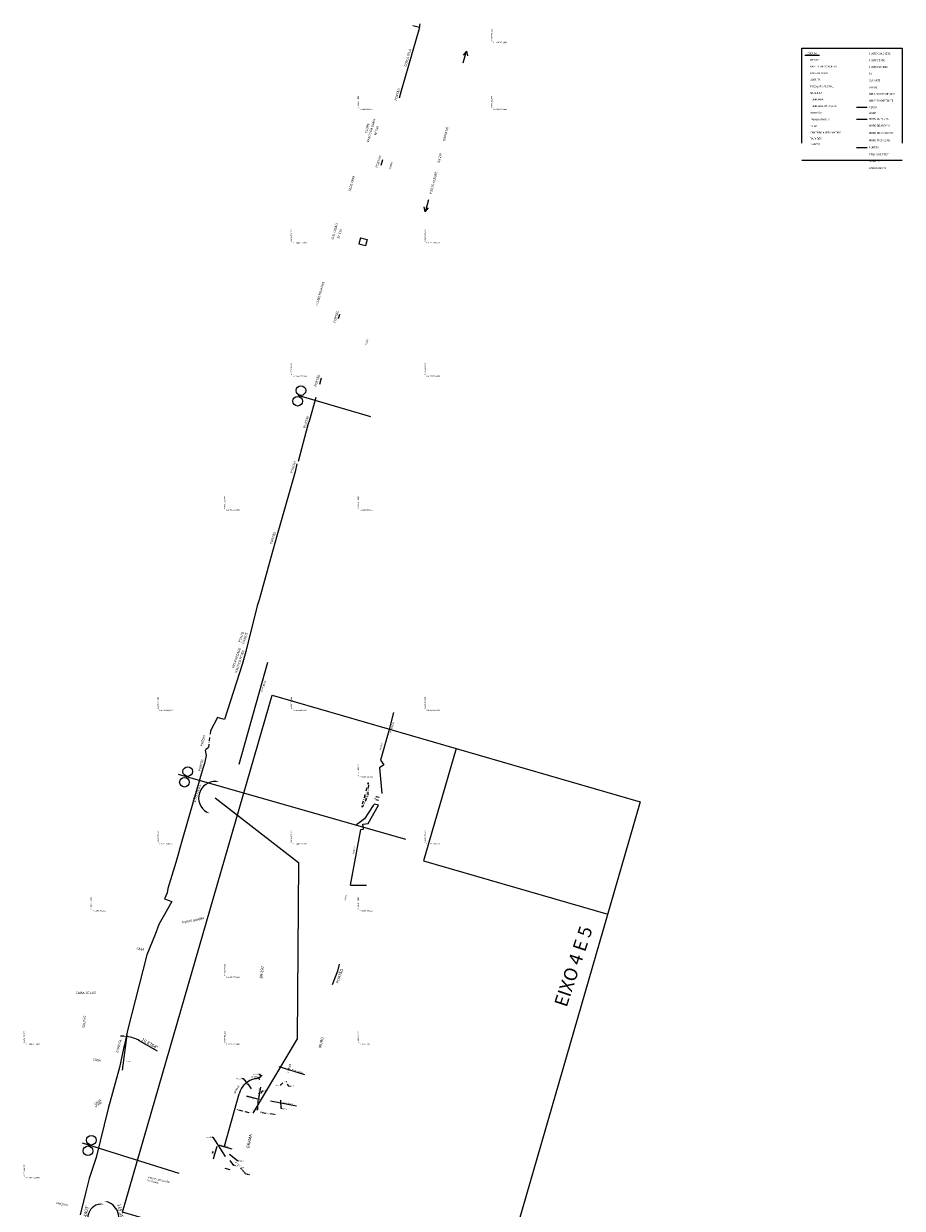
# Model space of a CAD drawing. Extents: x 179254 to 362470, y 1678321 to 3361167.
# Drawn here: x 360096 to 360754, y 3360281 to 3361167 of the extents above; entities that cross this region are included whole.
import ezdxf

# ---------------------------------------------------------------- set-up
doc = ezdxf.new("R2010")
doc.units = 0
doc.header["$MEASUREMENT"] = 0
doc.linetypes.add('DASHDOT2', pattern=[0.5, 0.25, -0.125, 0, -0.125])
doc.linetypes.add('LIN0', pattern=[0])
doc.layers.get('0').update_dxf_attribs({"linetype": 'LIN0'})
doc.layers.get('DEFPOINTS').update_dxf_attribs({"linetype": 'CONTINUOUS'})
for name, color, linetype in [('AUXILIAR', 7, 'CONTINUOUS'), ('CANTO-PRÉDIO', 5, 'DASHDOT2'), ('CANTO-TÚNEL', 2, 'CONTINUOUS'), ('CERCA', 7, 'TRACKS'), ('COORDEN', 7, 'CONTINUOUS'), ('COTAS', 7, 'CONTINUOUS'), ('DIVISA_PRANCHAS', 7, 'CONTINUOUS'), ('MURO-PED', 251, 'BATTING'), ('OCULTO', 7, 'CONTINUOUS'), ('PASSEIO_PROJ', 7, 'CONTINUOUS'), ('PORTÃO', 120, 'PORTÃO'), ('TG', 7, 'LIN0')]:
    doc.layers.add(name, color=color, linetype=linetype)
doc.styles.get("Standard").update_dxf_attribs({"font": 'ARIAL.TTF'})
doc.linetypes.add('BATTING', pattern='A,0.0001,-0.1,[134,ltypeshp.shx,S=0.1,R=0,X=-0.1,Y=0],-0.2,[134,ltypeshp.shx,S=0.1,R=180,X=0.1,Y=0],-0.1', length=0.4001)
doc.linetypes.add('PORTÃO', pattern='A,0.1,-0.0005,["Z",STANDARD,S=0.2,R=0,X=-0.1,Y=-0.1],-0.0005', length=0.101)
doc.linetypes.add('TRACKS', pattern='A,0.15,[130,ltypeshp.shx,S=0.25,R=0,X=0,Y=0],0.15', length=0.3)
doc.dimstyles.get("Standard").update_dxf_attribs({"dimtxt": 1, "dimasz": 0.5, "dimexe": 0.18, "dimexo": 0.0625, "dimgap": 0.09, "dimtad": 0, "dimtih": 1, "dimtoh": 1, "dimzin": 0, "dimtxsty": 'STANDARD', "dimcen": 0.09, "dimazin": 3, "dimtfac": 1, "dimtofl": 0, "dimtmove": 0, "dimatfit": 3, "dimtolj": 1, "dimtzin": 0})

# ---------------------------------------------------------------- blocks, each defined once
blk = doc.blocks.new('*D167')
at = {"layer": 'AUXILIAR', "color": 0, "ltscale": 2}
blk.add_arc((360154.26, 3360273.14), 10.61, 95.62853, 245.00897, dxfattribs=at)
for points in [[(360153.22, 3360284.11), (360153.21, 3360283.28), (360155.72, 3360283.65)], [(360149.9, 3360263.91), (360149.64, 3360263.12), (360152.15, 3360262.74)]]:
    blk.add_solid(points, dxfattribs=at)
at = {"layer": 'DEFPOINTS', "color": 0, "ltscale": 2}
for p in [(360169.55, 3360383.34), (360146.02, 3360279.83), (360154.26, 3360273.14), (360154.26, 3360273.14), (360126.04, 3360133.99)]:
    blk.add_point(p, dxfattribs=at)
at = {"layer": 'AUXILIAR', "color": 0, "ltscale": 2, "insert": (360141.92, 3360275.24), "char_height": 2.5, "attachment_point": 5, "rotation": 80.31875}
blk.add_mtext('\\A1;176.4403°', dxfattribs=at)
blk = doc.blocks.new('*D168')
at = {"layer": 'AUXILIAR', "color": 0, "ltscale": 2}
blk.add_arc((360154.26, 3360273.14), 12.86, 313.89636, 70.9467, dxfattribs=at)
for points in [[(360158.36, 3360284.89), (360158.55, 3360285.7), (360156.02, 3360285.88)], [(360163.43, 3360263.54), (360162.92, 3360264.19), (360161.21, 3360262.32)]]:
    blk.add_solid(points, dxfattribs=at)
at = {"layer": 'DEFPOINTS', "color": 0, "ltscale": 2}
for p in [(360169.55, 3360383.34), (360154.26, 3360273.14), (360154.26, 3360273.14), (360166.89, 3360270.73), (360192.83, 3360213.15)]:
    blk.add_point(p, dxfattribs=at)
at = {"layer": 'AUXILIAR', "color": 0, "ltscale": 2, "insert": (360168.68, 3360276.31), "char_height": 2.5, "attachment_point": 5, "rotation": 282.42153}
blk.add_mtext('\\A1;139.3542°', dxfattribs=at)
blk = doc.blocks.new('*D169')
at = {"layer": 'AUXILIAR', "color": 0, "ltscale": 2}
for p, q in [((360169.64, 3360383.96), (360173.3, 3360410.39)), ((360182.5, 3360405.95), (360195.83, 3360398.32))]:
    blk.add_line(p, q, dxfattribs=at)
for start, end in [(87.59837, 93.09814), (71.22222, 82.09861), (60.20998, 71.22222), (60.2227, 65.72246)]:
    blk.add_arc((360169.55, 3360383.34), 26.05, start, end, dxfattribs=at)
for points in [[(360170.68, 3360409.79), (360170.61, 3360408.96), (360173.13, 3360409.15)], [(360180.11, 3360406.7), (360180.42, 3360407.48), (360177.94, 3360408.01)]]:
    blk.add_solid(points, dxfattribs=at)
at = {"layer": 'DEFPOINTS', "color": 0, "ltscale": 2}
for p in [(360239.07, 3360587.8), (360174.76, 3360408.87), (360169.55, 3360383.34), (360169.55, 3360383.34), (360154.26, 3360273.14)]:
    blk.add_point(p, dxfattribs=at)
at = {"layer": 'AUXILIAR', "color": 0, "ltscale": 2, "insert": (360190.11, 3360403.78), "char_height": 2.5, "attachment_point": 5, "rotation": 330.20998}
blk.add_mtext('\\A1;10.8764°', dxfattribs=at)
blk = doc.blocks.new('*D170')
at = {"layer": 'AUXILIAR', "color": 0, "ltscale": 2}
blk.add_arc((360239.07, 3360587.8), 12.28, 86.29108, 239.53531, dxfattribs=at)
for points in [[(360239.93, 3360600.46), (360239.79, 3360599.64), (360242.32, 3360599.63)], [(360233.01, 3360577.59), (360232.67, 3360576.83), (360235.11, 3360576.17)]]:
    blk.add_solid(points, dxfattribs=at)
at = {"layer": 'DEFPOINTS', "color": 0, "ltscale": 2}
for p in [(360288.9, 3360768.77), (360230.62, 3360596.71), (360239.07, 3360587.8), (360239.07, 3360587.8), (360169.55, 3360383.34)]:
    blk.add_point(p, dxfattribs=at)
at = {"layer": 'AUXILIAR', "color": 0, "ltscale": 2, "insert": (360225.51, 3360591.96), "char_height": 2.5, "attachment_point": 5, "rotation": 72.91319}
blk.add_mtext('\\A1;176.6181°', dxfattribs=at)
blk = doc.blocks.new('*D207')
at = {"color": 0, "linetype": 'BYBLOCK'}
for p, q in [((360273.62, 3360352.28), (360273.68, 3360352.63)), ((360274.34, 3360352.33), (360277.03, 3360351.84)), ((360283.34, 3360350.68), (360280.64, 3360351.18)), ((360283.99, 3360350.38), (360284.06, 3360350.73))]:
    blk.add_line(p, q, dxfattribs=at)
for points in [[(360274.36, 3360352.45), (360274.31, 3360352.22), (360273.65, 3360352.46)], [(360283.36, 3360350.8), (360283.32, 3360350.57), (360284.02, 3360350.56)]]:
    blk.add_solid(points, dxfattribs=at)
at = {"layer": 'DEFPOINTS', "color": 0, "linetype": 'BYBLOCK'}
for p in [(360273.6, 3360352.22), (360283.98, 3360350.32), (360284.02, 3360350.56)]:
    blk.add_point(p, dxfattribs=at)
at = {"color": 0, "linetype": 'BYBLOCK', "insert": (360278.84, 3360351.51), "char_height": 1, "attachment_point": 5, "rotation": 349.61969}
blk.add_mtext('\\A1;10.55', dxfattribs=at)
blk = doc.blocks.new('*D208')
at = {"color": 0, "linetype": 'BYBLOCK'}
for p, q in [((360255.87, 3360354.52), (360255.9, 3360354.66)), ((360256.53, 3360354.3), (360259.27, 3360353.54)), ((360264.68, 3360352.04), (360261.94, 3360352.8)), ((360265.37, 3360351.89), (360265.4, 3360352.03))]:
    blk.add_line(p, q, dxfattribs=at)
for points in [[(360256.56, 3360354.41), (360256.5, 3360354.19), (360255.86, 3360354.49)], [(360264.71, 3360352.15), (360264.65, 3360351.93), (360265.36, 3360351.86)]]:
    blk.add_solid(points, dxfattribs=at)
at = {"layer": 'DEFPOINTS', "color": 0, "linetype": 'BYBLOCK'}
for p in [(360255.85, 3360354.46), (360255.86, 3360354.49), (360265.35, 3360351.83)]:
    blk.add_point(p, dxfattribs=at)
at = {"color": 0, "linetype": 'BYBLOCK', "insert": (360260.61, 3360353.17), "char_height": 1, "attachment_point": 5, "rotation": 344.51899}
blk.add_mtext('\\A1;9.86', dxfattribs=at)
blk = doc.blocks.new('PRRO')
at = {"layer": 'DIVISA_PRANCHAS', "linetype": 'CONTINUOUS'}
for p, q in [((-349.2, 330.7), (456.8, 330.7)), ((-349.2, -243.3), (-349.2, 330.7)), ((456.8, 330.7), (456.8, -243.3)), ((281.8, 43.7), (281.8, -243.3)), ((456.8, 43.7), (281.8, 43.7)), ((456.8, -243.3), (-349.2, -243.3))]:
    blk.add_line(p, q, dxfattribs=at)
blk = doc.blocks.new('*D215')
at = {"layer": 'DEFPOINTS', "color": 0, "linetype": 'CONTINUOUS', "ltscale": 2}
for p in [(360240.95, 3360328.04), (360246.86, 3360318.76)]:
    blk.add_point(p, dxfattribs=at)
at = {"layer": 'DIVISA_PRANCHAS', "color": 0, "linetype": 'CONTINUOUS', "ltscale": 2}
for p, q in [((360236.81, 3360333.77), (360237.31, 3360333.77)), ((360237.31, 3360333.77), (360246.59, 3360319.18))]:
    blk.add_line(p, q, dxfattribs=at)
blk.add_solid([(360246.66, 3360319.23), (360246.52, 3360319.14), (360246.86, 3360318.76)], dxfattribs=at)
at = {"layer": 'DIVISA_PRANCHAS', "color": 0, "linetype": 'CONTINUOUS', "ltscale": 2, "insert": (360234.43, 3360333.77), "char_height": 1, "attachment_point": 5}
blk.add_mtext('\\A1;R11.00', dxfattribs=at)
blk = doc.blocks.new('*D216')
at = {"color": 0, "linetype": 'BYBLOCK'}
for p, q in [((360263.04, 3360373.61), (360263.54, 3360373.61)), ((360263.54, 3360373.61), (360266.15, 3360369.86)), ((360271.33, 3360362.29), (360271.51, 3360362.29)), ((360271.42, 3360362.2), (360271.42, 3360362.38))]:
    blk.add_line(p, q, dxfattribs=at)
blk.add_solid([(360265.93, 3360370.31), (360265.8, 3360370.22), (360266.15, 3360369.86)], dxfattribs=at)
at = {"layer": 'DEFPOINTS', "color": 0, "linetype": 'BYBLOCK'}
for p in [(360266.15, 3360369.86), (360271.42, 3360362.29)]:
    blk.add_point(p, dxfattribs=at)
at = {"color": 0, "linetype": 'BYBLOCK', "insert": (360261.06, 3360373.61), "char_height": 1, "attachment_point": 5}
blk.add_mtext('\\A1;R9.22', dxfattribs=at)
blk = doc.blocks.new('*D217')
at = {"layer": 'DEFPOINTS', "color": 0, "linetype": 'CONTINUOUS', "ltscale": 2}
for p in [(360271.38, 3360362.01), (360271.25, 3360358.57)]:
    blk.add_point(p, dxfattribs=at)
at = {"layer": 'DIVISA_PRANCHAS', "color": 0, "linetype": 'CONTINUOUS', "ltscale": 2}
for p, q in [((360271.09, 3360354.37), (360271.36, 3360361.51)), ((360270.59, 3360354.37), (360271.09, 3360354.37))]:
    blk.add_line(p, q, dxfattribs=at)
blk.add_solid([(360271.27, 3360361.51), (360271.44, 3360361.51), (360271.38, 3360362.01)], dxfattribs=at)
at = {"layer": 'DIVISA_PRANCHAS', "color": 0, "linetype": 'CONTINUOUS', "ltscale": 2, "insert": (360268.61, 3360354.37), "char_height": 1, "attachment_point": 5}
blk.add_mtext('\\A1;R3.44', dxfattribs=at)
blk = doc.blocks.new('*D218')
at = {"color": 0, "linetype": 'BYBLOCK'}
for p, q in [((360270.55, 3360362.42), (360270.73, 3360362.42)), ((360270.64, 3360362.33), (360270.64, 3360362.51)), ((360274.45, 3360368.24), (360273.24, 3360366.39)), ((360274.95, 3360368.24), (360274.45, 3360368.24))]:
    blk.add_line(p, q, dxfattribs=at)
blk.add_solid([(360273.44, 3360366.85), (360273.58, 3360366.76), (360273.24, 3360366.39)], dxfattribs=at)
at = {"layer": 'DEFPOINTS', "color": 0, "linetype": 'BYBLOCK'}
for p in [(360270.64, 3360362.42), (360273.24, 3360366.39)]:
    blk.add_point(p, dxfattribs=at)
at = {"color": 0, "linetype": 'BYBLOCK', "insert": (360276.94, 3360368.24), "char_height": 1, "attachment_point": 5}
blk.add_mtext('\\A1;R4.75', dxfattribs=at)
blk = doc.blocks.new('*D219')
at = {"layer": 'DEFPOINTS', "color": 0, "linetype": 'CONTINUOUS', "ltscale": 2}
for p in [(360288.22, 3360362.09), (360288.41, 3360359.37)]:
    blk.add_point(p, dxfattribs=at)
at = {"layer": 'DIVISA_PRANCHAS', "color": 0, "linetype": 'CONTINUOUS', "ltscale": 2}
for p, q in [((360288.69, 3360355.23), (360288.25, 3360361.59)), ((360289.19, 3360355.23), (360288.69, 3360355.23))]:
    blk.add_line(p, q, dxfattribs=at)
blk.add_solid([(360288.34, 3360361.6), (360288.17, 3360361.59), (360288.22, 3360362.09)], dxfattribs=at)
at = {"layer": 'DIVISA_PRANCHAS', "color": 0, "linetype": 'CONTINUOUS', "ltscale": 2, "insert": (360291.17, 3360355.23), "char_height": 1, "attachment_point": 5}
blk.add_mtext('\\A1;R2.72', dxfattribs=at)
blk = doc.blocks.new('*D220')
at = {"color": 0, "linetype": 'BYBLOCK'}
for p, q in [((360292.41, 3360375.32), (360292.59, 3360375.32)), ((360292.5, 3360375.23), (360292.5, 3360375.41)), ((360294.38, 3360371.81), (360293.44, 3360373.56)), ((360294.88, 3360371.81), (360294.38, 3360371.81))]:
    blk.add_line(p, q, dxfattribs=at)
blk.add_solid([(360293.75, 3360373.15), (360293.61, 3360373.08), (360293.44, 3360373.56)], dxfattribs=at)
at = {"layer": 'DEFPOINTS', "color": 0, "linetype": 'BYBLOCK'}
for p in [(360292.5, 3360375.32), (360293.44, 3360373.56)]:
    blk.add_point(p, dxfattribs=at)
at = {"color": 0, "linetype": 'BYBLOCK', "insert": (360296.86, 3360371.81), "char_height": 1, "attachment_point": 5}
blk.add_mtext('\\A1;R2.00', dxfattribs=at)
blk = doc.blocks.new('*D221')
at = {"color": 0, "linetype": 'BYBLOCK'}
for p, q in [((360287.83, 3360372.91), (360288.33, 3360372.91)), ((360288.33, 3360372.91), (360289.86, 3360374.35)), ((360291.24, 3360375.71), (360291.42, 3360375.71)), ((360291.33, 3360375.62), (360291.33, 3360375.8))]:
    blk.add_line(p, q, dxfattribs=at)
blk.add_solid([(360289.44, 3360374.07), (360289.55, 3360373.95), (360289.86, 3360374.35)], dxfattribs=at)
at = {"layer": 'DEFPOINTS', "color": 0, "linetype": 'BYBLOCK'}
for p in [(360289.86, 3360374.35), (360291.33, 3360375.71)]:
    blk.add_point(p, dxfattribs=at)
at = {"color": 0, "linetype": 'BYBLOCK', "insert": (360285.84, 3360372.91), "char_height": 1, "attachment_point": 5}
blk.add_mtext('\\A1;R2.00', dxfattribs=at)
blk = doc.blocks.new('*D222')
at = {"layer": 'DEFPOINTS', "color": 0, "linetype": 'CONTINUOUS'}
for p in [(360262.63, 3360374.59), (360272.19, 3360362.14)]:
    blk.add_point(p, dxfattribs=at)
at = {"layer": 'DIVISA_PRANCHAS', "color": 0, "linetype": 'CONTINUOUS'}
for p, q in [((360259.74, 3360377.7), (360260.24, 3360377.7)), ((360260.24, 3360377.7), (360262.33, 3360374.99)), ((360272.1, 3360362.14), (360272.28, 3360362.14)), ((360272.19, 3360362.05), (360272.19, 3360362.23))]:
    blk.add_line(p, q, dxfattribs=at)
blk.add_solid([(360262.39, 3360375.04), (360262.26, 3360374.94), (360262.63, 3360374.59)], dxfattribs=at)
at = {"layer": 'DIVISA_PRANCHAS', "color": 0, "linetype": 'CONTINUOUS', "insert": (360257.37, 3360377.7), "char_height": 1, "attachment_point": 5}
blk.add_mtext('\\A1;R15.70', dxfattribs=at)
blk = doc.blocks.new('*D223')
at = {"layer": 'DEFPOINTS', "color": 0, "linetype": 'CONTINUOUS'}
for p in [(360240.95, 3360328.04), (360250.06, 3360316.58)]:
    blk.add_point(p, dxfattribs=at)
at = {"layer": 'DIVISA_PRANCHAS', "color": 0, "linetype": 'CONTINUOUS'}
for p, q in [((360240.86, 3360328.04), (360241.04, 3360328.04)), ((360240.95, 3360327.95), (360240.95, 3360328.13)), ((360253.26, 3360312.55), (360250.37, 3360316.19)), ((360253.76, 3360312.55), (360253.26, 3360312.55))]:
    blk.add_line(p, q, dxfattribs=at)
blk.add_solid([(360250.44, 3360316.24), (360250.3, 3360316.13), (360250.06, 3360316.58)], dxfattribs=at)
at = {"layer": 'DIVISA_PRANCHAS', "color": 0, "linetype": 'CONTINUOUS', "insert": (360256.13, 3360312.55), "char_height": 1, "attachment_point": 5}
blk.add_mtext('\\A1;R14.64', dxfattribs=at)
blk = doc.blocks.new('*D224')
at = {"layer": 'DEFPOINTS', "color": 0, "linetype": 'CONTINUOUS'}
for p in [(360240.95, 3360328.04), (360249.53, 3360321.16)]:
    blk.add_point(p, dxfattribs=at)
at = {"layer": 'DIVISA_PRANCHAS', "color": 0, "linetype": 'CONTINUOUS'}
for p, q in [((360240.86, 3360328.04), (360241.04, 3360328.04)), ((360240.95, 3360327.95), (360240.95, 3360328.13)), ((360255.92, 3360316.04), (360249.92, 3360320.84)), ((360256.42, 3360316.04), (360255.92, 3360316.04))]:
    blk.add_line(p, q, dxfattribs=at)
blk.add_solid([(360249.98, 3360320.91), (360249.87, 3360320.78), (360249.53, 3360321.16)], dxfattribs=at)
at = {"layer": 'DIVISA_PRANCHAS', "color": 0, "linetype": 'CONTINUOUS', "insert": (360258.79, 3360316.04), "char_height": 1, "attachment_point": 5}
blk.add_mtext('\\A1;R11.00', dxfattribs=at)
blk = doc.blocks.new('*D268')
at = {"layer": 'DEFPOINTS', "color": 0, "linetype": 'CONTINUOUS'}
for p in [(360268.38, 3360385.53), (360272.5, 3360376.42)]:
    blk.add_point(p, dxfattribs=at)
at = {"layer": 'DIVISA_PRANCHAS', "color": 0, "linetype": 'CONTINUOUS'}
for p, q in [((360270.93, 3360378.8), (360271.43, 3360378.8)), ((360271.43, 3360378.8), (360272.29, 3360376.87))]:
    blk.add_line(p, q, dxfattribs=at)
blk.add_solid([(360272.37, 3360376.91), (360272.22, 3360376.84), (360272.5, 3360376.42)], dxfattribs=at)
at = {"layer": 'DIVISA_PRANCHAS', "color": 0, "linetype": 'CONTINUOUS', "insert": (360268.55, 3360378.8), "char_height": 1, "attachment_point": 5}
blk.add_mtext('\\A1;R10.00', dxfattribs=at)
blk = doc.blocks.new('*D269')
at = {"layer": 'DEFPOINTS', "color": 0, "linetype": 'CONTINUOUS'}
for p in [(360267.54, 3360387.42), (360273.46, 3360379.35)]:
    blk.add_point(p, dxfattribs=at)
at = {"layer": 'DIVISA_PRANCHAS', "color": 0, "linetype": 'CONTINUOUS'}
for p, q in [((360271.8, 3360380.94), (360272.3, 3360380.94)), ((360272.3, 3360380.94), (360273.16, 3360379.76))]:
    blk.add_line(p, q, dxfattribs=at)
blk.add_solid([(360273.23, 3360379.81), (360273.1, 3360379.71), (360273.46, 3360379.35)], dxfattribs=at)
at = {"layer": 'DIVISA_PRANCHAS', "color": 0, "linetype": 'CONTINUOUS', "insert": (360269.42, 3360380.94), "char_height": 1, "attachment_point": 5}
blk.add_mtext('\\A1;R10.00', dxfattribs=at)

msp = doc.modelspace()

# ---------------------------------------------------------------- linework, layer by layer
at = {"layer": 'AUXILIAR', "flags": 128}
msp.add_lwpolyline([(360239.0684, 3360587.79635), (360301.4518, 3360539.52255), (360300.6858, 3360407.40475), (360267.2549, 3360351.74255)], dxfattribs=at)
at = {"layer": 'CANTO-PRÉDIO', "ltscale": 10}
for p, q in [((360235.6634, 3360638.07135), (360234.0183, 3360625.17695)), ((360234.0183, 3360625.17695), (360231.5548, 3360623.47395))]:
    msp.add_line(p, q, dxfattribs=at)
at = {"layer": 'CANTO-PRÉDIO'}
for p, q in [((360258.2398, 3360310.58835), (360261.9301, 3360306.29345)), ((360261.9301, 3360306.29345), (360264.8259, 3360305.86685))]:
    msp.add_line(p, q, dxfattribs=at)
at = {"layer": 'CANTO-PRÉDIO', "ltscale": 10, "flags": 128}
msp.add_lwpolyline([(360354.3043, 3360598.12875), (360353.6876, 3360599.10365), (360348.7947, 3360580.86205), (360349.7934, 3360581.43695), (360353.5651, 3360589.14785)], close=True, dxfattribs=at)
msp.add_lwpolyline([(360361.9445, 3360588.04785), (360359.733, 3360588.55825), (360358.7691, 3360587.78775), (360359.0203, 3360586.81835), (360361.4462, 3360586.09675)], dxfattribs=at)
at = {"layer": 'CANTO-TÚNEL'}
msp.add_line((360237.2946, 3360323.12745), (360236.8436, 3360321.56945), dxfattribs=at)
at = {"layer": 'CERCA'}
for p, q in [((360392.0843, 3361164.59585), (360378.4995, 3361117.24545)), ((360392.0843, 3361164.59585), (360387.15466, 3361165.93034)), ((360392.0843, 3361164.59585), (360392.77281, 3361167.48243)), ((360240.9843, 3360648.00605), (360240.9843, 3360648.00605)), ((360220.0005, 3360575.26005), (360212.6393, 3360550.07355)), ((360212.6393, 3360550.07355), (360211.5855, 3360546.49475)), ((360209.6666, 3360539.50265), (360203.6504, 3360520.00065)), ((360211.5855, 3360546.49475), (360209.6666, 3360539.50265)), ((360203.2962, 3360516.67625), (360201.1904, 3360512.16115)), ((360201.1904, 3360512.16115), (360206.75098, 3360510.33561)), ((360203.6504, 3360520.00065), (360203.2962, 3360516.67625)), ((360206.7484, 3360510.32825), (360197.0873, 3360492.94845)), ((360194.1359, 3360485.41155), (360188.1046, 3360470.30785)), ((360197.0873, 3360492.94845), (360194.1359, 3360485.41155)), ((360188.1046, 3360470.30785), (360173.5673, 3360413.54135)), ((360173.5673, 3360413.54135), (360171.1923, 3360402.84705)), ((360170.495, 3360400.05685), (360167.4444, 3360385.88025)), ((360167.4444, 3360385.88025), (360158.9868, 3360355.24165)), ((360158.9868, 3360355.24165), (360150.1153, 3360318.43735)), ((360150.1153, 3360318.43735), (360144.6862, 3360302.71745)), ((360144.6862, 3360302.71745), (360142.3682, 3360292.94255)), ((360142.3682, 3360292.94255), (360138.1641, 3360275.65565))]:
    msp.add_line(p, q, dxfattribs=at)
at = {"layer": 'CERCA', "ltscale": 2}
msp.add_line((360719.56069, 3361104.87969), (360727.54919, 3361104.87969), dxfattribs=at)
at = {"layer": 'CERCA', "ltscale": 10}
for p, q in [((360314.5814, 3360887.68175), (360309.871, 3360870.72995)), ((360308.5369, 3360867.01135), (360301.2454, 3360839.67205)), ((360299.0389, 3360831.83005), (360285.6204, 3360784.87825)), ((360284.3795, 3360780.16415), (360282.0886, 3360772.33225)), ((360282.0886, 3360772.33225), (360272.0059, 3360735.97685)), ((360272.0059, 3360735.97685), (360270.653, 3360731.69825)), ((360270.653, 3360731.69825), (360262.0742, 3360697.30615)), ((360262.0742, 3360697.30615), (360259.4664, 3360687.64435)), ((360259.4664, 3360687.64435), (360246.2552, 3360646.40755))]:
    msp.add_line(p, q, dxfattribs=at)
at = {"layer": 'CERCA', "ltscale": 5}
for p, q in [((360278.4192, 3360689.16675), (360256.7996, 3360612.77865)), ((360240.9843, 3360648.00605), (360235.6634, 3360638.07135)), ((360246.2552, 3360646.40755), (360240.9843, 3360648.00605)), ((360372.8467, 3360651.81185), (360370.7525, 3360644.10795)), ((360369.1138, 3360638.07455), (360363.0227, 3360616.01255)), ((360232.3896, 3360619.55175), (360231.0656, 3360613.43665)), ((360231.5548, 3360623.47395), (360232.3896, 3360619.55175)), ((360230.0453, 3360609.70085), (360220.0005, 3360575.26005)), ((360365.3602, 3360612.58595), (360362.2255, 3360610.28305)), ((360362.2255, 3360610.28305), (360363.9133, 3360591.21995)), ((360363.0227, 3360616.01255), (360365.3602, 3360612.58595)), ((360358.5264, 3360583.12665), (360357.4982, 3360582.16155)), ((360361.4827, 3360582.36305), (360358.5264, 3360583.12665)), ((360357.4982, 3360582.16155), (360351.0497, 3360572.04705)), ((360353.8333, 3360568.56735), (360361.4827, 3360582.36305)), ((360351.0497, 3360572.04705), (360345.1003, 3360567.55935)), ((360349.8432, 3360568.12625), (360353.8333, 3360568.56735)), ((360350.2083, 3360564.31535), (360349.8432, 3360568.12625)), ((360340.5158, 3360522.55105), (360348.3794, 3360564.16355)), ((360348.3794, 3360564.16355), (360350.2083, 3360564.31535)), ((360340.5158, 3360522.55105), (360352.54094, 3360522.55105))]:
    msp.add_line(p, q, dxfattribs=at)
at = {"layer": 'COORDEN'}
msp.add_arc((360267.5446, 3360387.41586), 10, 280.34939494, 313.57567425, dxfattribs=at)
at = {"layer": 'DIVISA_PRANCHAS', "linetype": 'CONTINUOUS'}
for points in [[(360301.08547, 3360889.3308), (360355.60754, 3360873.40248)], [(360211.41674, 3360605.47029), (360381.63182, 3360557.01122)], [(360139.53669, 3360329.65901), (360211.82683, 3360306.85412)]]:
    msp.add_lwpolyline(points, dxfattribs=at)
for centre in [(360303.36119, 3360892.80474), (360300.88931, 3360884.83215), (360218.63038, 3360607.53844), (360216.1585, 3360599.56585), (360146.36406, 3360331.52725), (360143.89218, 3360323.55466)]:
    msp.add_circle(centre, 3.62083, dxfattribs=at)
at = {"layer": 'MURO-PED', "ltscale": 5}
msp.add_line((360719.56069, 3361095.889), (360727.54919, 3361095.889), dxfattribs=at)
at = {"layer": 'PASSEIO_PROJ', "ltscale": 1.5}
msp.add_line((360246.1488, 3360326.92842), (360257.06184, 3360366.33025), dxfattribs=at)
msp.add_arc((360272.19222, 3360362.13959), 15.7, 100.41875067, 164.5188336, dxfattribs=at)
at = {"layer": 'PORTÃO', "ltscale": 7}
for p, q in [((360378.4995, 3361117.24545), (360376.9906, 3361111.69695)), ((360719.56069, 3361074.80359), (360727.54919, 3361074.80359)), ((360364.4173, 3361065.42445), (360363.2192, 3361061.34735)), ((360351.6998, 3361001.13715), (360346.69703, 3361002.47689)), ((360348.112, 3361007.16185), (360346.7118, 3361002.53205)), ((360348.112, 3361007.16185), (360352.9796, 3361005.86485)), ((360352.9796, 3361005.86485), (360351.6998, 3361001.13715)), ((360332.1612, 3360949.70875), (360331.2291, 3360946.44565)), ((360318.5733, 3360902.01445), (360317.2711, 3360897.29145)), ((360309.871, 3360870.72995), (360308.5369, 3360867.01135)), ((360300.3047, 3360837.83465), (360299.0389, 3360831.83005)), ((360231.0656, 3360613.43665), (360230.0453, 3360609.70085)), ((360332.0117, 3360463.24855), (360330.6984, 3360458.10795)), ((360330.6984, 3360458.10795), (360326.6635, 3360447.76755)), ((360171.1923, 3360402.84705), (360170.495, 3360400.05685)), ((360246.3626, 3360310.64845), (360250.2285, 3360309.58065))]:
    msp.add_line(p, q, dxfattribs=at)
at = {"layer": 'PORTÃO', "ltscale": 14}
for p, q in [((360285.6204, 3360784.87825), (360284.3795, 3360780.16415)), ((360370.7525, 3360644.10795), (360369.1138, 3360638.07455))]:
    msp.add_line(p, q, dxfattribs=at)
at = {"layer": 'TG'}
for p, q in [((360425.01796, 3361138.06185), (360427.49131, 3361146.95394)), ((360427.49131, 3361146.95394), (360425.01796, 3361143.98991)), ((360427.49131, 3361146.95394), (360428.22487, 3361143.42135)), ((360678.50672, 3361149.13103), (360753.8076, 3361149.13103)), ((360678.50672, 3361078.01309), (360678.50672, 3361149.13103)), ((360680.705, 3361143.86413), (360691.85903, 3361143.86413)), ((360753.8076, 3361149.13103), (360753.8076, 3361078.01309)), ((360753.8076, 3361065.15962), (360678.50672, 3361065.15962)), ((360398.86794, 3361035.62577), (360396.39459, 3361026.73367)), ((360396.39459, 3361026.73367), (360395.66103, 3361030.26626)), ((360396.39459, 3361026.73367), (360398.86794, 3361029.69771))]:
    msp.add_line(p, q, dxfattribs=at)
at = {"layer": 'TG', "linetype": 'CONTINUOUS'}
for p, q in [((360286.90655, 3360386.68721), (360305.99088, 3360380.70488)), ((360273.22373, 3360371.33131), (360271.70294, 3360362.69234)), ((360262.53247, 3360364.74086), (360270.98852, 3360362.40852)), ((360300.17116, 3360357.07281), (360280.49125, 3360360.63671))]:
    msp.add_line(p, q, dxfattribs=at)
for points in [[(360237.85995, 3360317.48529), (360240.66925, 3360327.07056)], [(360241.92857, 3360327.77126), (360251.55465, 3360325.10513)]]:
    msp.add_lwpolyline(points, dxfattribs=at)

# ---------------------------------------------------------------- block references
at = {"layer": 'OCULTO', "linetype": 'CONTINUOUS', "xscale": 0.5000000000534411, "yscale": 0.5, "zscale": 0.5, "rotation": 73.85978137442271}
msp.add_blockref('PRRO', (360377.11863, 3360399.27246), dxfattribs=at)

# ---------------------------------------------------------------- texts
at = {"layer": 'COORDEN'}
for s, p in [('X=180.300,000', (360446.76433, 3361154.25634)), ('X=180.200,000', (360346.76433, 3361104.25634)), ('X=180.300,000', (360446.76433, 3361104.25634)), ('X=180.150,000', (360296.76433, 3361004.25634)), ('X=180.250,000', (360396.76433, 3361004.25634)), ('X=180.150,000', (360296.76433, 3360904.25634)), ('X=180.250,000', (360396.76433, 3360904.25634)), ('X=180.100,000', (360246.76433, 3360804.25634)), ('X=180.200,000', (360346.76433, 3360804.25634)), ('X=180.050,000', (360196.76433, 3360654.25634)), ('X=180.150,000', (360296.76433, 3360654.25634)), ('X=180.250,000', (360396.76433, 3360654.25634)), ('X=180.200,000', (360346.76433, 3360604.25634)), ('X=180.050,000', (360196.76433, 3360554.25634)), ('X=180.150,000', (360296.76433, 3360554.25634)), ('X=180.250,000', (360396.76433, 3360554.25634)), ('X=180.000,000', (360146.76433, 3360504.25634)), ('X=180.200,000', (360346.76433, 3360504.25634)), ('X=180.100,000', (360246.76433, 3360454.25634)), ('X=179.950,000', (360096.76433, 3360404.25634)), ('X=180.100,000', (360246.76433, 3360404.25634)), ('X=180.200,000', (360346.76433, 3360404.25634)), ('X=179.950,000', (360096.76433, 3360304.25634))]:
    msp.add_text(s, height=1, rotation=90, dxfattribs=at).set_placement(p)
for s, p in [('Y=1.680.950,000', (360447.3101, 3361152.91251)), ('Y=1.680.900,000', (360347.3101, 3361102.91251)), ('Y=1.680.900,000', (360447.3101, 3361102.91251)), ('Y=1.680.800,000', (360297.3101, 3361002.91251)), ('Y=1.680.800,000', (360397.3101, 3361002.91251)), ('Y=1.680.700,000', (360297.3101, 3360902.91251)), ('Y=1.680.700,000', (360397.3101, 3360902.91251)), ('Y=1.680.600,000', (360247.3101, 3360802.91251)), ('Y=1.680.600,000', (360347.3101, 3360802.91251)), ('Y=1.680.450,000', (360197.3101, 3360652.91251)), ('Y=1.680.450,000', (360297.3101, 3360652.91251)), ('Y=1.680.450,000', (360397.3101, 3360652.91251)), ('Y=1.680.400,000', (360347.3101, 3360602.91251)), ('Y=1.680.350,000', (360197.3101, 3360552.91251)), ('Y=1.680.350,000', (360297.3101, 3360552.91251)), ('Y=1.680.350,000', (360397.3101, 3360552.91251)), ('Y=1.680.300,000', (360147.3101, 3360502.91251)), ('Y=1.680.300,000', (360347.3101, 3360502.91251)), ('Y=1.680.250,000', (360247.3101, 3360452.91251)), ('Y=1.680.200,000', (360097.3101, 3360402.91251)), ('Y=1.680.200,000', (360247.3101, 3360402.91251)), ('Y=1.680.200,000', (360347.3101, 3360402.91251)), ('Y=1.680.100,000', (360097.3101, 3360302.91251))]:
    msp.add_text(s, height=1, dxfattribs=at).set_placement(p)
at = {"layer": 'DIVISA_PRANCHAS'}
msp.add_text('EIXO 4 E 5 ', height=10, rotation=71.58817501, dxfattribs=at).set_placement((360502.31281, 3360430.49796))
at = {"layer": 'TG'}
for s, height, rotation, p in [('CERCA TELA', 1.744234, 74.08849773, (360382.33481, 3361135.13075)), ('PORTÃO', 1.744234, 74.08849773, (360375.16259, 3361109.73196)), ('CLUBE ', 1.744234, 74.08849773, (360352.74606, 3361085.36406)), ('VASCO DA GAMA', 1.7442341, 74.08849773, (360354.26658, 3361078.6191)), ('Nº 740', 1.744234, 74.08849773, (360359.90965, 3361083.80885)), ('PORTO ALEGRE             BR 290                 GRAVATAÍ', 1.7442341, 75.92694818, (360401.37928, 3361039.77113)), ('PORTÃO', 1.744234, 71.98705203, (360360.85992, 3361059.50437)), ('GRAMA', 1.220964, 71.98705203, (360370.34367, 3361058.06004)), ('SEDE FBPA', 1.744234, 74.08849773, (360340.5991, 3361041.8182)), ('G.N. UNIÃO', 1.744234, 74.08849773, (360327.82922, 3361005.73735)), ('Nº 600', 1.744234, 74.08849773, (360332.25833, 3361006.45985)), ('CLUBE REGATAS', 1.7442341, 74.08849773, (360315.99372, 3360956.2817)), ('PORTÃO', 1.744234, 73.21245061, (360329.21804, 3360943.33849)), ('TERRA', 1.220964, 74.08849773, (360352.78019, 3360926.83406)), ('PORTÃO', 1.744234, 71.41100199, (360314.88792, 3360895.49247)), ('PORTÃO', 1.744234, 73.38963445, (360306.83196, 3360864.61901)), ('PORTÃO', 1.744234, 73.75238226, (360297.15338, 3360830.63735)), ('PORTÃO', 1.744234, 71.41112123, (360281.74436, 3360777.61067)), ('PONTO', 1.744234, 71.41112123, (360258.14412, 3360704.10626)), ('ÔNIBUS', 1.744234, 71.41112123, (360260.80823, 3360702.82875)), ('PROPRIEDADE', 1.7442341, 71.41112123, (360253.37313, 3360684.72064)), ('NÁUTICO Nº 400', 1.7442341, 71.41112123, (360255.40037, 3360681.12152)), ('CONCRETO', 1.220964, 71.41112123, (360274.54518, 3360666.85767)), ('PRÉDIO', 1.744234, 75.49072849, (360229.7499, 3360626.28502)), ('PORTÃO', 1.744234, 75.49072849, (360228.23694, 3360607.58718)), ('PONTE GUAÍBA', 1.7442341, 11.41406144, (360214.50186, 3360493.49423)), ('CASA', 1.744234, 353.69175136, (360180.18277, 3360474.14028)), ('BR 290', 2.093081, 84.29598165, (360274.61317, 3360452.47201)), ('PORTÃO', 2.093081, 71.58817501, (360331.60266, 3360448.71476)), ('CAIXA DE LUZ', 1.7442341, 359.92017192, (360134.80052, 3360441.04692)), ('GALPÃO', 1.744234, 85.20121963, (360141.51085, 3360415.66171)), ('GUARITA', 1.744234, 75.49072849, (360166.57397, 3360396.94297)), ('MURO', 2.093081, 75.98188137, (360318.56233, 3360400.35687)), ('CASA', 1.744234, 350.34516546, (360147.49571, 3360391.24793)), ('CAIXA LUZ', 0.697694, 359.93787037, (360171.779, 3360390.23328)), ('GRAMA', 1.465157, 75.98188303, (360294.3621, 3360381.85727)), ('GRAMA', 1.465157, 61.63919735, (360254.26798, 3360366.16556)), ('CASA', 1.744234, 36.77554846, (360149.38346, 3360357.5233)), ('Nº5050', 1.331568, 36.77554846, (360149.86108, 3360355.85101)), ('GRAMA', 2.325646, 78.42298312, (360264.78778, 3360325.30232)), ('DE ATERRO', 1.220964, 346.63853715, (360188.01155, 3360300.95838)), ('PAREDE CONTENÇÃO ', 1.2209639, 346.63853715, (360188.64492, 3360303.19423)), ('PRÉDIO', 1.744234, 350.34516546, (360120.08109, 3360283.4606))]:
    msp.add_text(s, height=height, rotation=rotation, dxfattribs=at).set_placement(p)
for s, p in [('LEGENDA:', (360681.61645, 3361144.56566)), ('POSTE CONCRETO', (360728.93595, 3361144.35223)), ('ÁRVORE', (360684.69162, 3361139.72645)), ('BASE PILAR CONCRETO', (360684.69162, 3361134.72645)), ('POSTE FERRO', (360728.93595, 3361139.35223)), ('POSTE MADEIRA', (360728.93595, 3361134.35223)), ('GUARITA', (360684.69162, 3361124.8445)), ('BOCA DE LOBO', (360684.69162, 3361129.72645)), ('SUPORTE', (360728.93595, 3361124.35223)), ('PV', (360728.93595, 3361129.35223)), ('SINALEIRA', (360684.69162, 3361114.87277)), ('PV ESGOTO PLUVIAL', (360684.69162, 3361119.87277)), ('PRÉDIO', (360728.93595, 3361119.02427)), ('MEIO-FIO PROJETADO', (360728.93595, 3361114.18516)), ('LUMINÁRIA', (360684.9202, 3361110.03266)), ('LUMINÁRIA CONCRETO', (360684.9202, 3361105.03266)), ('MEIO-FIO EXISTENTE', (360728.93595, 3361109.19743)), ('ORELHÃO', (360684.9202, 3361100.03266)), ('CERCA', (360728.93595, 3361104.19743)), ('MURO', (360728.93595, 3361099.75599)), ('PARADA ÔNIBUS', (360684.9202, 3361095.03266)), ('PILAR', (360684.9202, 3361090.03266)), ('MURO DE PEDRA', (360728.93595, 3361095.60738)), ('MURO DE ARRIMO', (360728.93595, 3361090.49076)), ('TACHÕES', (360684.9202, 3361080.77024)), ('CANTEIRO A SER MANTIDO', (360684.9202, 3361085.27796)), ('MURO DE CONCRETO', (360728.93595, 3361084.95928)), ('MURO TREMSURB', (360728.93595, 3361079.42393)), ('MARCOS', (360684.9202, 3361076.53716)), ('PORTÃO', (360728.93595, 3361074.17787)), ('VIADUTO', (360728.93595, 3361063.93494)), ('TRILHO DE TREM', (360728.93595, 3361068.96342)), ('BORDO BR 290', (360728.93595, 3361058.58764))]:
    msp.add_text(s, height=1.360398, dxfattribs=at).set_placement(p)
at = {"layer": 'TG', "linetype": 'CONTINUOUS'}
for s, height, rotation, p in [('PORTÃO', 1.482973, 75.61404974, (360371.33721, 3360636.50778)), ('BASALTO', 0.996887, 75.61404974, (360363.28501, 3360623.63382)), ('BASALTO', 0.988649, 75.61404974, (360352.00674, 3360586.54202)), ('BASALTO', 0.988649, 78.9117774, (360343.02035, 3360545.54541)), ('GRAMA', 0.988649, 78.9117774, (360336.83395, 3360510.80031)), ('PC10= 0+13.48', 0.9026672, 343.58888602, (360296.50603, 3360383.93144)), ('PT9=4+0.99', 0.820607, 82.00074276, (360271.82376, 3360364.26633)), ('PC9=3+7.19', 0.820607, 344.68729324, (360262.38386, 3360363.641)), ('PT10= 2+0.33', 0.9026672, 350.10410443, (360289.93182, 3360359.37573)), ('PC8= 0+8.610', 0.8206065, 72.35200746, (360238.28995, 3360320.0418)), ('PT8= 1+6.050', 0.8206065, 344.68729324, (360242.36926, 3360327.96702)), ('13,46', 1.025758, 315.96111849, (360253.92383, 3360315.223)), ('RN', 1.025758, 359.75818301, (360258.6459, 3360310.4165))]:
    msp.add_text(s, height=height, rotation=rotation, dxfattribs=at).set_placement(p)

# ---------------------------------------------------------------- dimensions: what is measured, and where the dimension line sits
at = {"layer": 'AUXILIAR'}
for base, line1, line2, picture, middle in [((360230.61737, 3360596.70562), ((360239.06516, 3360587.7963), (360288.89954, 3360768.77027)), ((360169.55118, 3360383.34042), (360239.06516, 3360587.7963)), '*D170', (360225.51192, 3360591.96241)), ((360174.75761, 3360408.86958), ((360169.55118, 3360383.34042), (360239.06516, 3360587.7963)), ((360154.25643, 3360273.1367), (360169.55118, 3360383.34042)), '*D169', (360190.10987, 3360403.78407)), ((360146.02, 3360279.82739), ((360154.25643, 3360273.1367), (360169.55118, 3360383.34042)), ((360126.04461, 3360133.98781), (360154.25643, 3360273.1367)), '*D167', (360141.92085, 3360275.24111)), ((360166.89306, 3360270.72518), ((360154.25643, 3360273.1367), (360192.83291, 3360213.15006)), ((360154.25643, 3360273.1367), (360169.55118, 3360383.34042)), '*D168', (360168.67772, 3360276.31311))]:
    dim = msp.add_angular_dim_2l(base=base, line1=line1, line2=line2, dimstyle='STANDARD', override={"dimtxt": 2.5, "dimasz": 2.5, "dimexe": 1.25, "dimexo": 0.625, "dimgap": 0.625, "dimtad": 1, "dimtih": 0, "dimtoh": 0, "dimdec": 4, "dimzin": 8, "dimcen": 2.5, "dimadec": 4, "dimtofl": 1}, dxfattribs=at)
    dim.commit()
    dim.dimension.update_dxf_attribs({"geometry": picture, "text_midpoint": middle})
at = {"layer": 'COTAS'}
for p1, p2, distance, picture, middle in [((360265.34935, 3360351.83192), (360255.85025, 3360354.46287), -0.02396, '*D208', (360260.6062, 3360353.17048)), ((360273.60419, 3360352.22159), (360283.98144, 3360350.32069), 0.24008, '*D207', (360278.83607, 3360351.5073))]:
    dim = msp.add_aligned_dim(p1=p1, p2=p2, distance=distance, dimstyle='STANDARD', override={"dimtxt": 1, "dimasz": 0.7, "dimtih": 0, "dimtoh": 0, "dimdec": 2, "dimtdec": 2}, dxfattribs=at)
    dim.commit()
    dim.dimension.update_dxf_attribs({"geometry": picture, "text_midpoint": middle})
at = {"layer": 'DIVISA_PRANCHAS', "linetype": 'CONTINUOUS'}
for center, mpoint, picture, middle in [((360268.3801, 3360385.53099), (360272.50067, 3360376.41941), '*D268', (360268.55253, 3360378.79511)), ((360267.5446, 3360387.41586), (360273.46032, 3360379.35333), '*D269', (360269.42378, 3360380.93808)), ((360272.19222, 3360362.13959), (360262.63134, 3360374.59269), '*D222', (360257.3688, 3360377.70408)), ((360271.42058, 3360362.28935), (360266.15146, 3360369.85538), '*D216', (360261.05552, 3360373.60896)), ((360291.32568, 3360375.71228), (360289.86317, 3360374.34807), '*D221', (360285.84004, 3360372.9136)), ((360292.49777, 3360375.31709), (360293.44389, 3360373.55503), '*D220', (360296.86411, 3360371.81381)), ((360270.63762, 3360362.41597), (360273.23571, 3360366.38887), '*D218', (360276.93701, 3360368.24)), ((360240.95374, 3360328.04126), (360250.05926, 3360316.57743), '*D223', (360256.12937, 3360312.55282)), ((360240.95375, 3360328.04125), (360249.53319, 3360321.15698), '*D224', (360258.78957, 3360316.03547))]:
    dim = msp.add_radius_dim(center=center, mpoint=mpoint, dimstyle='STANDARD', dxfattribs=at)
    dim.commit()
    dim.dimension.update_dxf_attribs({"geometry": picture, "text_midpoint": middle, "dimtype": 164})
for center, mpoint, picture, middle in [((360271.24775, 3360358.57245), (360271.37533, 3360362.00892), '*D217', (360271.09183, 3360354.3723)), ((360288.40695, 3360359.37434), (360288.22026, 3360362.08972), '*D219', (360288.69221, 3360355.22538)), ((360240.95375, 3360328.04125), (360246.8573, 3360318.75966), '*D215', (360237.30719, 3360333.77439))]:
    dim = msp.add_radius_dim(center=center, mpoint=mpoint, dimstyle='STANDARD', override={"dimtmove": 1}, dxfattribs=at)
    dim.commit()
    dim.dimension.update_dxf_attribs({"geometry": picture, "text_midpoint": middle, "dimtype": 164})

doc.saveas('drawing.dxf')
